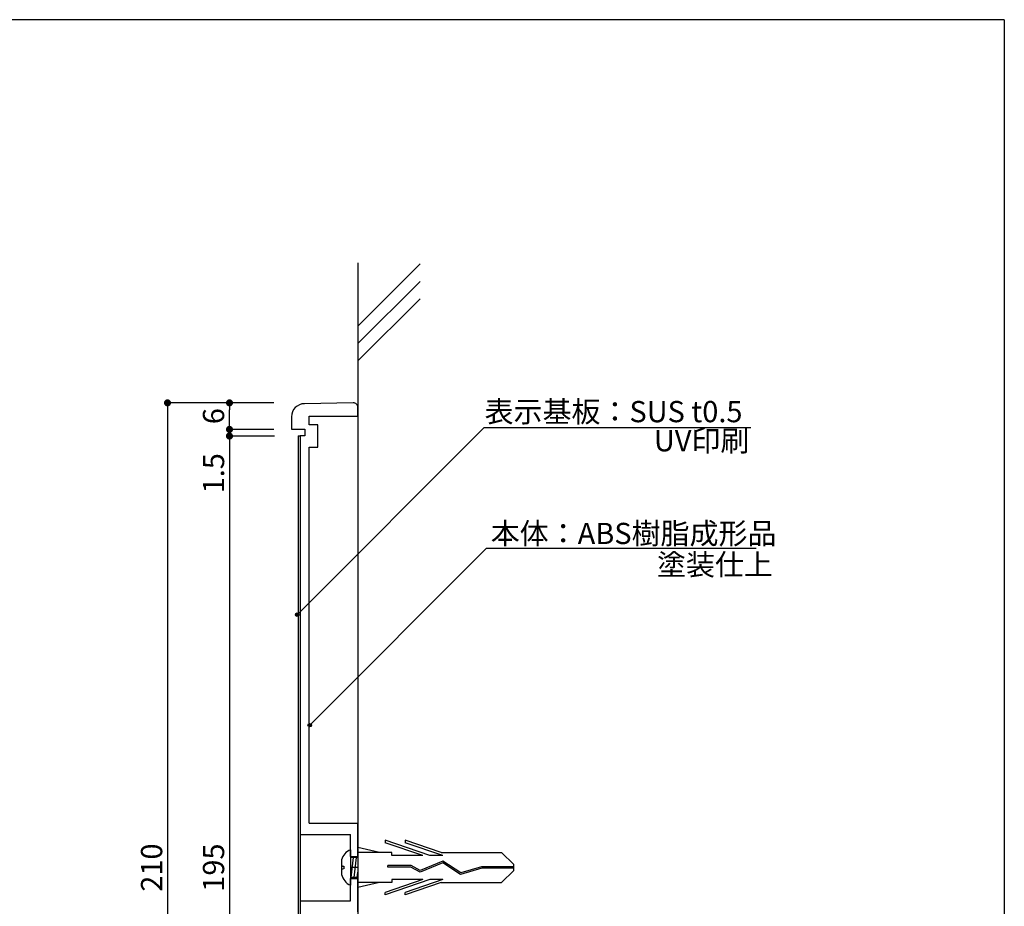
# Model space of a CAD drawing. Extents: x 294 to 574, y 0 to 191.
# Drawn here: x 463 to 574, y 91 to 191 of the extents above; entities that cross this region are included whole.
import ezdxf

# ---------------------------------------------------------------- set-up
doc = ezdxf.new("R2010")
doc.units = 0
doc.header["$MEASUREMENT"] = 0
doc.linetypes.add('HIDDEN', pattern=[0.375, 0.25, -0.125])
for name, color, linetype in [('MC2', 3, 'HIDDEN'), ('壁', 6, 'Continuous'), ('寸法', 2, 'Continuous'), ('本体１', 7, 'Continuous'), ('本体２', 11, 'Continuous'), ('枠横ライン', 9, 'Continuous'), ('注釈', 2, 'Continuous')]:
    doc.layers.add(name, color=color, linetype=linetype)
doc.styles.get("Standard").update_dxf_attribs({"font": 'txt.shx', "bigfont": 'extfont.shx'})
doc.styles.add('角ゴ', font='txt.shx', dxfattribs={"bigfont": 'extfont.shx'})
doc.dimstyles.get("Standard").update_dxf_attribs({"dimtxt": 0.18, "dimasz": 0.18, "dimexe": 0.18, "dimexo": 0.0625, "dimgap": 0.09, "dimtad": 0, "dimtih": 1, "dimtoh": 1, "dimdec": 4, "dimzin": 0, "dimdsep": 46, "dimtxsty": 'STANDARD', "dimcen": 0.09, "dimadec": 0, "dimazin": 0, "dimtfac": 1, "dimtdec": 4, "dimtofl": 0, "dimtmove": 0, "dimatfit": 3, "dimfxl": 1, "dimtolj": 1, "dimtzin": 0, "dimarcsym": 0})

# ---------------------------------------------------------------- blocks, each defined once
blk = doc.blocks.new('_DOT')
at = {"color": 0, "linetype": 'ByBlock'}
blk.add_line((-0.5, 0), (-1, 0), dxfattribs=at)
at = {"color": 0, "linetype": 'ByBlock', "const_width": 0.5}
blk.add_lwpolyline([(-0.25, 0, 1), (0.25, 0, 1)], format="xyb", close=True, dxfattribs=at)
blk = doc.blocks.new('*D35')
at = {"layer": 'DEFPOINTS', "color": 0}
for p in [(493.38, 144.4), (486.28, 46.9), (493.38, 46.9)]:
    blk.add_point(p, dxfattribs=at)
at = {"layer": '寸法', "color": 2}
for p, q in [((491.38, 144.4), (486.28, 144.4)), ((486.28, 143.6), (486.28, 47.7)), ((491.38, 46.9), (486.28, 46.9))]:
    blk.add_line(p, q, dxfattribs=at)
at = {"layer": '寸法', "color": 2, "xscale": 0.8, "yscale": 0.8, "zscale": 0.8}
for p, rotation in [((486.28, 144.4), 90), ((486.28, 46.9), 270)]:
    blk.add_blockref('_DOT', p, dxfattribs=dict(at, rotation=rotation))
at = {"layer": '寸法', "color": 2, "insert": (484.48, 95.65), "char_height": 2.4, "attachment_point": 5, "rotation": 90, "style": '角ゴ'}
blk.add_mtext('\\A1;195', dxfattribs=at)
blk = doc.blocks.new('*D36')
at = {"layer": 'DEFPOINTS', "color": 0}
for p in [(493.28, 145.15), (486.28, 144.4), (493.38, 144.4)]:
    blk.add_point(p, dxfattribs=at)
at = {"layer": '寸法', "color": 2}
for p, q in [((486.28, 145.95), (486.28, 146.75)), ((491.28, 145.15), (486.28, 145.15)), ((491.38, 144.4), (486.28, 144.4)), ((486.28, 143.6), (486.28, 137.6))]:
    blk.add_line(p, q, dxfattribs=at)
at = {"layer": '寸法', "color": 2, "xscale": 0.8, "yscale": 0.8, "zscale": 0.8}
for p, rotation in [((486.28, 145.15), 270), ((486.28, 144.4), 90)]:
    blk.add_blockref('_DOT', p, dxfattribs=dict(at, rotation=rotation))
at = {"layer": '寸法', "color": 2, "insert": (484.48, 140.2), "char_height": 2.4, "attachment_point": 5, "rotation": 90, "style": '角ゴ'}
blk.add_mtext('\\A1;1.5', dxfattribs=at)
blk = doc.blocks.new('*D37')
at = {"layer": 'DEFPOINTS', "color": 0}
for p in [(486.28, 148.15), (493.28, 148.15), (493.28, 145.15)]:
    blk.add_point(p, dxfattribs=at)
at = {"layer": '寸法', "color": 2}
for p, q in [((491.28, 148.15), (486.28, 148.15)), ((486.28, 145.95), (486.28, 147.35)), ((491.28, 145.15), (486.28, 145.15))]:
    blk.add_line(p, q, dxfattribs=at)
at = {"layer": '寸法', "color": 2, "xscale": 0.8, "yscale": 0.8, "zscale": 0.8}
for p, rotation in [((486.28, 148.15), 90), ((486.28, 145.15), 270)]:
    blk.add_blockref('_DOT', p, dxfattribs=dict(at, rotation=rotation))
at = {"layer": '寸法', "color": 2, "insert": (484.48, 146.65), "char_height": 2.4, "attachment_point": 5, "rotation": 90, "style": '角ゴ'}
blk.add_mtext('\\A1;6', dxfattribs=at)
blk = doc.blocks.new('*D39')
at = {"layer": 'DEFPOINTS', "color": 0, "linetype": 'Continuous'}
for p in [(493.28, 148.15), (479.28, 43.15), (493.28, 43.15)]:
    blk.add_point(p, dxfattribs=at)
at = {"layer": '寸法', "color": 2, "linetype": 'Continuous'}
for p, q in [((491.28, 148.15), (479.28, 148.15)), ((479.28, 147.35), (479.28, 43.95)), ((491.28, 43.15), (479.28, 43.15))]:
    blk.add_line(p, q, dxfattribs=at)
at = {"layer": '寸法', "color": 2, "linetype": 'Continuous', "xscale": 0.8, "yscale": 0.8, "zscale": 0.8}
for p, rotation in [((479.28, 148.15), 90), ((479.28, 43.15), 270)]:
    blk.add_blockref('_DOT', p, dxfattribs=dict(at, rotation=rotation))
at = {"layer": '寸法', "color": 2, "linetype": 'Continuous', "insert": (477.48, 95.65), "char_height": 2.4, "attachment_point": 5, "rotation": 90, "style": '角ゴ'}
blk.add_mtext('\\A1;210', dxfattribs=at)

msp = doc.modelspace()

# ---------------------------------------------------------------- hatches: boundary and pattern name
at = {"layer": '注釈', "linetype": 'ByBlock'}
h = msp.add_hatch(color=2, dxfattribs=at)
edge = h.paths.add_edge_path()
edge.add_arc((493.923, 124.216), 0.2, 0, 360)
h = msp.add_hatch(color=2, dxfattribs=at)
edge = h.paths.add_edge_path()
edge.add_arc((495.353, 111.748), 0.2, 0, 360)

# ---------------------------------------------------------------- linework, layer by layer
at = {"linetype": 'Continuous'}
for p, q in [((495.28, 100.654), (500.78, 100.654)), ((500.78, 96.904), (500.78, 100.654)), ((494.28, 99.404), (499.946, 99.404)), ((499.946, 96.904), (499.946, 99.404)), ((499.946, 96.904), (500.78, 96.904)), ((499.946, 94.404), (500.78, 94.404)), ((499.946, 91.904), (499.946, 94.404)), ((500.78, 90.654), (500.78, 94.404)), ((494.28, 91.904), (499.946, 91.904))]:
    msp.add_line(p, q, dxfattribs=at)
at = {"layer": 'MC2', "color": 3, "linetype": 'Continuous'}
for p, q in [((508.939, 97.011), (503.878, 98.732)), ((503.878, 98.732), (503.878, 98.455)), ((508.123, 97.011), (503.878, 98.455)), ((506.128, 98.732), (506.128, 98.455)), ((510.216, 97.342), (506.128, 98.732)), ((510.373, 97.011), (506.128, 98.455)), ((499.946, 97.654), (499.946, 93.654)), ((503.231, 97.342), (500.78, 97.905)), ((504.628, 97.342), (500.78, 97.342)), ((504.628, 97.011), (504.628, 97.342)), ((508.123, 97.011), (504.628, 97.011)), ((510.373, 97.011), (508.939, 97.011)), ((510.216, 97.342), (517.027, 97.342)), ((518.401, 95.986), (517.027, 97.342)), ((498.946, 96.525), (498.946, 94.884)), ((499.21, 95.798), (499.21, 95.51)), ((500.78, 96.779), (499.946, 96.779)), ((506.806, 95.879), (504.191, 95.879)), ((504.191, 95.713), (504.191, 95.879)), ((506.763, 95.713), (504.191, 95.713)), ((507.813, 95.148), (506.763, 95.713)), ((507.822, 95.332), (506.806, 95.879)), ((510.388, 96.199), (507.813, 95.148)), ((510.388, 96.199), (507.813, 95.148)), ((510.406, 96.386), (507.822, 95.332)), ((512.384, 94.886), (510.388, 96.199)), ((512.412, 95.067), (510.406, 96.386)), ((514.772, 95.737), (512.412, 95.067)), ((518.401, 95.737), (514.772, 95.737)), ((518.401, 95.323), (518.401, 95.986)), ((500.78, 95.654), (499.946, 95.654)), ((514.798, 95.571), (512.384, 94.886)), ((518.401, 95.571), (514.798, 95.571)), ((518.401, 95.323), (517.027, 93.967)), ((500.78, 94.529), (499.946, 94.529)), ((504.628, 93.967), (500.78, 93.967)), ((503.231, 93.967), (500.78, 93.403)), ((508.123, 94.298), (503.878, 92.853)), ((508.939, 94.298), (503.878, 92.576)), ((504.628, 94.298), (504.628, 93.967)), ((508.123, 94.298), (504.628, 94.298)), ((510.373, 94.298), (506.128, 92.853)), ((510.216, 93.967), (506.128, 92.576)), ((510.373, 94.298), (508.939, 94.298)), ((510.216, 93.967), (517.027, 93.967)), ((503.878, 92.576), (503.878, 92.853)), ((506.128, 92.576), (506.128, 92.853))]:
    msp.add_line(p, q, dxfattribs=at)
at = {"layer": 'MC2', "linetype": 'ByBlock'}
for p, q in [((500.043, 94.529), (500.294, 96.779)), ((500.377, 94.529), (500.627, 96.779)), ((500.71, 94.529), (500.78, 95.154))]:
    msp.add_line(p, q, dxfattribs=at)
at = {"layer": 'MC2', "color": 3, "linetype": 'Continuous'}
for centre, radius, start, end in [((500.547, 96.115), 1.652, 111.31404, 165.65088), ((499.175, 96.072), 0.276, 213.85859, 277.25161), ((499.175, 95.236), 0.276, 82.74839, 146.14141), ((500.712, 95.298), 1.814, 193.2141, 245.0262)]:
    msp.add_arc(centre, radius, start, end, dxfattribs=at)
at = {"layer": '壁', "color": 6}
for p, q in [((500.78, 163.977), (500.78, 94.232)), ((500.78, 94.232), (500.78, 20.24))]:
    msp.add_line(p, q, dxfattribs=at)
at = {"layer": '壁'}
for p, q in [((500.78, 156.819), (507.813, 163.841)), ((500.78, 154.853), (507.813, 161.875)), ((500.78, 152.887), (507.813, 159.909))]:
    msp.add_line(p, q, dxfattribs=at)
at = {"layer": '寸法', "color": 2}
msp.add_line((486.28, 145.554), (486.28, 145.954), dxfattribs=at)
at = {"layer": '本体１'}
for p, q in [((500.271, 148.154), (494.753, 148.058)), ((494.753, 148.058), (494.753, 148.058)), ((500.78, 146.663), (500.78, 147.654)), ((500.78, 147.654), (500.78, 147.654)), ((493.28, 146.558), (493.28, 145.163)), ((495.28, 145.663), (495.28, 146.663)), ((495.28, 146.663), (500.78, 146.663)), ((493.28, 145.163), (494.78, 145.163)), ((494.78, 145.163), (494.78, 144.413)), ((496.28, 145.663), (495.28, 145.663)), ((496.28, 143.163), (496.28, 145.663)), ((494.28, 144.364), (494.329, 144.413)), ((494.78, 144.413), (494.28, 144.413)), ((494.28, 144.413), (494.28, 99.404)), ((495.28, 100.654), (495.28, 143.163)), ((495.28, 143.163), (496.28, 143.163)), ((494.28, 91.904), (494.28, 46.895))]:
    msp.add_line(p, q, dxfattribs=at)
for centre, radius, start, end in [((494.78, 146.558), 1.5, 91, 180), ((500.28, 147.654), 0.5, 0, 91)]:
    msp.add_arc(centre, radius, start, end, dxfattribs=at)
at = {"layer": '本体２', "linetype": 'Continuous'}
for p, q in [((494.03, 144.413), (494.03, 46.895)), ((494.03, 144.413), (494.28, 144.413)), ((494.28, 99.404), (494.28, 91.904))]:
    msp.add_line(p, q, dxfattribs=at)
at = {"layer": '枠横ライン'}
for q in [(293.618, 191.436), (573.843, -0.382)]:
    msp.add_line((573.843, 191.436), q, dxfattribs=at)
at = {"layer": '注釈', "color": 2, "linetype": 'ByBlock', "extrusion": (0, 0, -1)}
for p, q in [((493.923, 124.216), (515.077, 145.361)), ((495.353, 111.748), (515.342, 131.729))]:
    msp.add_line(p, q, dxfattribs=at)
at = {"layer": '注釈'}
for p, q in [((515.077, 145.361), (545.208, 145.361)), ((515.342, 131.729), (545.814, 131.729))]:
    msp.add_line(p, q, dxfattribs=at)
at = {"layer": '注釈', "color": 2, "linetype": 'ByBlock'}
for centre in [(493.923, 124.216), (495.353, 111.748)]:
    msp.add_circle(centre, 0.2, dxfattribs=at)

# ---------------------------------------------------------------- texts
at = {"layer": '注釈', "style": '角ゴ'}
for s, p in [('表示基板：SUS t0.5', (515.107, 145.964)), ('UV印刷', (534.245, 142.676)), ('本体：ABS樹脂成形品', (515.807, 132.198)), ('塗装仕上', (534.596, 128.684))]:
    msp.add_text(s, height=2.4, dxfattribs=at).set_placement(p)

# ---------------------------------------------------------------- dimensions: what is measured, and where the dimension line sits
at = {"layer": '寸法', "linetype": 'Continuous'}
dim = msp.add_linear_dim(base=(479.28, 43.154), p1=(493.28, 148.154), p2=(493.28, 43.154), angle=90, dimstyle='Standard', override={"dimtxt": 2.4, "dimasz": 0.8, "dimexe": 0, "dimexo": 2, "dimgap": 0.6, "dimtad": 3, "dimtih": 0, "dimtoh": 0, "dimdec": 1, "dimlfac": 2, "dimzin": 8, "dimtxsty": '角ゴ', "dimblk": 'DOT', "dimclrd": 2, "dimclre": 2, "dimclrt": 2, "dimtdec": 1, "dimldrblk": 'DOT', "dimlwd": -1, "dimlwe": -1}, dxfattribs=at)
dim.commit()
dim.dimension.update_dxf_attribs({"geometry": '*D39', "text_midpoint": (477.48, 95.654)})
at = {"layer": '寸法'}
for base, p1, p2, picture, middle in [((486.28, 148.154), (493.28, 145.154), (493.28, 148.154), '*D37', (484.48, 146.654)), ((486.28, 144.404), (493.28, 145.154), (493.38, 144.404), '*D36', (484.48, 140.204)), ((486.28, 46.904), (493.38, 144.404), (493.38, 46.904), '*D35', (484.48, 95.654))]:
    dim = msp.add_linear_dim(base=base, p1=p1, p2=p2, angle=90, dimstyle='Standard', override={"dimtxt": 2.4, "dimasz": 0.8, "dimexe": 0, "dimexo": 2, "dimgap": 0.6, "dimtad": 3, "dimtih": 0, "dimtoh": 0, "dimdec": 1, "dimlfac": 2, "dimzin": 8, "dimtxsty": '角ゴ', "dimblk": 'DOT', "dimclrd": 2, "dimclre": 2, "dimclrt": 2, "dimtdec": 1, "dimldrblk": 'DOT', "dimlwd": -1, "dimlwe": -1}, dxfattribs=at)
    dim.commit()
    dim.dimension.update_dxf_attribs({"geometry": picture, "text_midpoint": middle})

doc.saveas('drawing.dxf')
